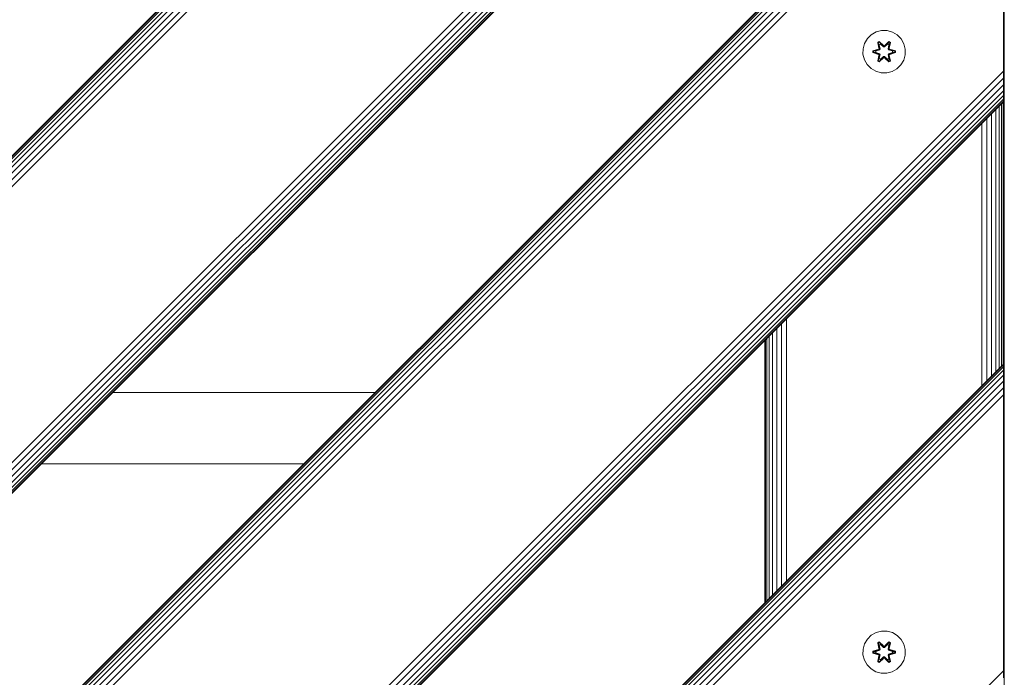
# Model space of a CAD drawing. Units: millimetres. Extents: x -193 to 578302, y 113 to 596964.
# Drawn here: x 2740 to 3112, y 6355 to 6603 of the extents above; entities that cross this region are included whole.
import ezdxf

# ---------------------------------------------------------------- set-up
doc = ezdxf.new("R2010")
doc.units = ezdxf.units.MM
doc.layers.add('Контур', color=7, linetype='Continuous', lineweight=15)

msp = doc.modelspace()

# ---------------------------------------------------------------- linework, layer by layer
at = {"layer": 'Контур'}
for p, q in [((3061.986, 6748.626), (2211.486, 5898.125)), ((2934.707, 6748.626), (2211.486, 6025.404)), ((2211.486, 6025.168), (2934.943, 6748.626)), ((2211.486, 6024.411), (2935.7, 6748.626)), ((2211.486, 6023.099), (2937.012, 6748.626)), ((2211.486, 6021.262), (2938.849, 6748.626)), ((2211.486, 6019), (2941.111, 6748.626)), ((2211.486, 6016.467), (2943.644, 6748.626)), ((2211.486, 6013.835), (2946.276, 6748.626)), ((2211.486, 5909.693), (3050.418, 6748.626)), ((2211.486, 5907.061), (3053.05, 6748.626)), ((2211.486, 5904.528), (3055.583, 6748.626)), ((2211.486, 5902.267), (3057.844, 6748.626)), ((2211.486, 5900.43), (3059.681, 6748.626)), ((2211.486, 5899.118), (3060.994, 6748.626)), ((2211.486, 5898.361), (3061.75, 6748.626)), ((2260.984, 5848.626), (3111.485, 6699.127)), ((3111.485, 6698.89), (2261.22, 5848.625)), ((3111.485, 6698.134), (2261.977, 5848.626)), ((3111.485, 6696.821), (2263.29, 5848.625)), ((3111.485, 6694.984), (2265.126, 5848.626)), ((3111.485, 6692.723), (2267.388, 5848.625)), ((3111.485, 6690.19), (2269.921, 5848.626)), ((3111.485, 6687.558), (2272.553, 5848.626)), ((3111.485, 6585.989), (3111.485, 6684.984)), ((3111.711, 5948.701), (3111.711, 6648.701)), ((3111.794, 5948.701), (3111.794, 6648.701)), ((3061.626, 6597.147), (3060.131, 6595.679)), ((3063.449, 6598.179), (3061.626, 6597.147)), ((3065.478, 6598.703), (3063.449, 6598.179)), ((3067.573, 6598.685), (3065.478, 6598.703)), ((3069.592, 6598.125), (3067.573, 6598.685)), ((3071.397, 6597.062), (3069.592, 6598.125)), ((3072.866, 6595.567), (3071.397, 6597.062)), ((3059.068, 6593.873), (3058.508, 6591.854)), ((3060.131, 6595.679), (3059.068, 6593.873)), ((3064.033, 6594.257), (3064.626, 6594.598)), ((3064.033, 6594.257), (3064.512, 6592.115)), ((3064.134, 6594.137), (3064.033, 6594.257)), ((3064.134, 6594.137), (3064.675, 6594.449)), ((3064.134, 6594.137), (3064.512, 6592.115)), ((3064.134, 6594.137), (3064.662, 6591.981)), ((3064.134, 6594.137), (3064.186, 6594.061)), ((3064.186, 6594.061), (3064.713, 6594.366)), ((3064.623, 6593.31), (3064.186, 6594.061)), ((3064.662, 6591.981), (3064.186, 6594.061)), ((3064.623, 6593.31), (3065.144, 6593.611)), ((3064.623, 6593.31), (3064.966, 6591.806)), ((3064.635, 6593.29), (3064.623, 6593.31)), ((3064.626, 6594.598), (3066.242, 6593.11)), ((3064.675, 6594.449), (3064.626, 6594.598)), ((3064.635, 6593.29), (3065.156, 6593.591)), ((3064.635, 6593.29), (3064.974, 6591.801)), ((3066.276, 6592.912), (3064.675, 6594.449)), ((3064.675, 6594.449), (3066.242, 6593.11)), ((3064.675, 6594.449), (3064.713, 6594.366)), ((3065.144, 6593.611), (3064.713, 6594.366)), ((3066.276, 6592.912), (3064.713, 6594.366)), ((3066.275, 6592.562), (3065.144, 6593.611)), ((3065.156, 6593.591), (3065.144, 6593.611)), ((3066.275, 6592.553), (3065.156, 6593.591)), ((3066.275, 6592.562), (3066.276, 6592.88)), ((3066.275, 6592.562), (3066.636, 6592.562)), ((3066.275, 6592.562), (3066.275, 6592.553)), ((3066.636, 6592.553), (3066.275, 6592.553)), ((3066.276, 6592.912), (3066.636, 6592.912)), ((3066.276, 6592.912), (3066.276, 6592.88)), ((3068.239, 6594.448), (3066.636, 6592.912)), ((3066.636, 6592.912), (3068.199, 6594.365)), ((3067.768, 6593.611), (3066.636, 6592.562)), ((3067.756, 6593.591), (3066.636, 6592.553)), ((3066.636, 6592.912), (3066.636, 6592.88)), ((3066.636, 6592.562), (3066.636, 6592.88)), ((3066.636, 6592.553), (3066.636, 6592.562)), ((3066.677, 6593.109), (3068.293, 6594.595)), ((3068.239, 6594.448), (3066.677, 6593.109)), ((3067.756, 6593.591), (3067.768, 6593.611)), ((3067.756, 6593.591), (3068.277, 6593.29)), ((3067.768, 6593.611), (3068.199, 6594.365)), ((3067.768, 6593.611), (3068.288, 6593.31)), ((3067.938, 6591.801), (3068.277, 6593.29)), ((3067.946, 6591.806), (3068.288, 6593.31)), ((3068.239, 6594.448), (3068.199, 6594.365)), ((3068.199, 6594.365), (3068.727, 6594.061)), ((3068.239, 6594.448), (3068.293, 6594.595)), ((3068.239, 6594.448), (3068.78, 6594.135)), ((3068.249, 6591.981), (3068.78, 6594.135)), ((3068.249, 6591.981), (3068.727, 6594.061)), ((3068.277, 6593.29), (3068.288, 6593.31)), ((3068.288, 6593.31), (3068.727, 6594.061)), ((3068.293, 6594.595), (3068.885, 6594.252)), ((3068.885, 6594.252), (3068.404, 6592.109)), ((3068.78, 6594.135), (3068.404, 6592.109)), ((3068.78, 6594.135), (3068.727, 6594.061)), ((3068.78, 6594.135), (3068.885, 6594.252)), ((3073.897, 6593.744), (3072.866, 6595.567)), ((3074.422, 6591.716), (3073.897, 6593.744)), ((3058.508, 6591.854), (3058.49, 6589.759)), ((3058.49, 6589.759), (3059.014, 6587.731)), ((3062.196, 6590.399), (3062.197, 6591.083)), ((3062.35, 6590.426), (3062.196, 6590.399)), ((3064.291, 6589.743), (3062.196, 6590.399)), ((3062.197, 6591.083), (3064.294, 6591.739)), ((3062.351, 6591.051), (3062.197, 6591.083)), ((3062.35, 6590.426), (3062.351, 6591.051)), ((3062.35, 6590.426), (3062.44, 6590.434)), ((3062.35, 6590.426), (3064.291, 6589.743)), ((3062.35, 6590.426), (3064.482, 6589.806)), ((3062.351, 6591.051), (3064.294, 6591.739)), ((3064.482, 6591.669), (3062.351, 6591.051)), ((3062.351, 6591.051), (3062.44, 6591.042)), ((3064.482, 6591.669), (3062.44, 6591.042)), ((3063.272, 6591.034), (3062.44, 6591.042)), ((3062.44, 6590.434), (3062.44, 6591.042)), ((3063.272, 6590.441), (3062.44, 6590.434)), ((3064.482, 6589.806), (3062.44, 6590.434)), ((3064.785, 6591.494), (3063.272, 6591.034)), ((3063.295, 6591.034), (3063.272, 6591.034)), ((3063.272, 6590.441), (3064.785, 6589.981)), ((3063.295, 6590.441), (3063.272, 6590.441)), ((3064.793, 6591.489), (3063.295, 6591.034)), ((3063.295, 6590.441), (3063.295, 6591.034)), ((3063.295, 6590.441), (3064.793, 6589.985)), ((3064.027, 6587.222), (3064.508, 6589.366)), ((3064.662, 6589.494), (3064.131, 6587.339)), ((3064.131, 6587.339), (3064.508, 6589.366)), ((3064.662, 6589.494), (3064.185, 6587.414)), ((3064.482, 6591.669), (3064.662, 6591.981)), ((3064.482, 6591.669), (3064.51, 6591.653)), ((3064.482, 6589.806), (3064.51, 6589.822)), ((3064.662, 6589.494), (3064.482, 6589.806)), ((3064.785, 6591.494), (3064.51, 6591.653)), ((3064.785, 6589.981), (3064.51, 6589.822)), ((3064.966, 6589.669), (3064.623, 6588.165)), ((3064.635, 6588.185), (3064.974, 6589.674)), ((3064.662, 6591.981), (3064.69, 6591.965)), ((3064.662, 6589.494), (3064.69, 6589.51)), ((3064.673, 6587.026), (3066.276, 6588.563)), ((3064.966, 6591.806), (3064.69, 6591.965)), ((3064.966, 6589.669), (3064.69, 6589.51)), ((3066.276, 6588.563), (3064.712, 6587.109)), ((3064.785, 6591.494), (3064.966, 6591.806)), ((3064.785, 6591.494), (3064.793, 6591.489)), ((3064.793, 6589.985), (3064.785, 6589.981)), ((3064.966, 6589.669), (3064.785, 6589.981)), ((3064.974, 6591.801), (3064.793, 6591.489)), ((3064.793, 6589.985), (3064.974, 6589.674)), ((3064.974, 6591.801), (3064.966, 6591.806)), ((3064.966, 6589.669), (3064.974, 6589.674)), ((3065.144, 6587.864), (3066.275, 6588.913)), ((3066.275, 6588.922), (3065.156, 6587.884)), ((3066.636, 6588.922), (3066.275, 6588.922)), ((3066.275, 6588.922), (3066.275, 6588.913)), ((3066.636, 6588.913), (3066.275, 6588.913)), ((3066.275, 6588.913), (3066.276, 6588.594)), ((3066.276, 6588.563), (3066.276, 6588.594)), ((3066.636, 6588.563), (3066.276, 6588.563)), ((3066.636, 6588.922), (3066.636, 6588.913)), ((3066.636, 6588.922), (3067.756, 6587.884)), ((3066.636, 6588.913), (3066.636, 6588.594)), ((3066.636, 6588.913), (3067.768, 6587.864)), ((3066.636, 6588.563), (3066.636, 6588.594)), ((3066.636, 6588.563), (3068.237, 6587.025)), ((3066.636, 6588.563), (3068.199, 6587.109)), ((3067.946, 6591.806), (3067.938, 6591.801)), ((3068.118, 6591.489), (3067.938, 6591.801)), ((3067.938, 6589.674), (3068.118, 6589.985)), ((3067.938, 6589.674), (3067.946, 6589.669)), ((3067.938, 6589.674), (3068.277, 6588.185)), ((3067.946, 6591.806), (3068.222, 6591.965)), ((3067.946, 6591.806), (3068.127, 6591.494)), ((3068.127, 6589.981), (3067.946, 6589.669)), ((3067.946, 6589.669), (3068.222, 6589.51)), ((3068.288, 6588.165), (3067.946, 6589.669)), ((3068.118, 6591.489), (3068.127, 6591.494)), ((3069.617, 6591.034), (3068.118, 6591.489)), ((3068.118, 6589.985), (3069.617, 6590.441)), ((3068.127, 6589.981), (3068.118, 6589.985)), ((3068.127, 6591.494), (3068.402, 6591.653)), ((3069.64, 6591.034), (3068.127, 6591.494)), ((3068.127, 6589.981), (3069.64, 6590.441)), ((3068.127, 6589.981), (3068.402, 6589.822)), ((3068.249, 6591.981), (3068.222, 6591.965)), ((3068.249, 6589.494), (3068.222, 6589.51)), ((3068.249, 6591.981), (3068.429, 6591.669)), ((3068.429, 6589.806), (3068.249, 6589.494)), ((3068.778, 6587.338), (3068.249, 6589.494)), ((3068.249, 6589.494), (3068.726, 6587.413)), ((3068.399, 6589.36), (3068.878, 6587.217)), ((3068.778, 6587.338), (3068.399, 6589.36)), ((3068.429, 6591.669), (3068.402, 6591.653)), ((3068.429, 6589.806), (3068.402, 6589.822)), ((3070.561, 6591.049), (3068.429, 6591.669)), ((3068.429, 6591.669), (3070.472, 6591.041)), ((3068.429, 6589.806), (3070.472, 6590.433)), ((3068.429, 6589.806), (3070.561, 6590.424)), ((3070.561, 6590.424), (3068.618, 6589.736)), ((3070.714, 6590.391), (3068.618, 6589.736)), ((3068.621, 6591.732), (3070.716, 6591.075)), ((3070.561, 6591.049), (3068.621, 6591.732)), ((3069.617, 6591.034), (3069.64, 6591.034)), ((3069.617, 6591.034), (3069.617, 6590.441)), ((3069.617, 6590.441), (3069.64, 6590.441)), ((3069.64, 6591.034), (3070.472, 6591.041)), ((3069.64, 6590.441), (3070.472, 6590.433)), ((3070.561, 6591.049), (3070.472, 6591.041)), ((3070.472, 6591.041), (3070.472, 6590.433)), ((3070.561, 6590.424), (3070.472, 6590.433)), ((3070.561, 6591.049), (3070.716, 6591.075)), ((3070.561, 6591.049), (3070.561, 6590.424)), ((3070.561, 6590.424), (3070.714, 6590.391)), ((3070.716, 6591.075), (3070.714, 6590.391)), ((3073.844, 6587.601), (3074.404, 6589.62)), ((3074.404, 6589.62), (3074.422, 6591.716)), ((3059.014, 6587.731), (3060.046, 6585.907)), ((3060.046, 6585.907), (3061.515, 6584.413)), ((3064.131, 6587.339), (3064.027, 6587.222)), ((3064.619, 6586.88), (3064.027, 6587.222)), ((3064.131, 6587.339), (3064.185, 6587.414)), ((3064.673, 6587.026), (3064.131, 6587.339)), ((3064.623, 6588.165), (3064.185, 6587.414)), ((3064.712, 6587.109), (3064.185, 6587.414)), ((3066.234, 6588.366), (3064.619, 6586.88)), ((3064.673, 6587.026), (3064.619, 6586.88)), ((3064.635, 6588.185), (3064.623, 6588.165)), ((3065.144, 6587.864), (3064.623, 6588.165)), ((3064.635, 6588.185), (3065.156, 6587.884)), ((3064.673, 6587.026), (3066.234, 6588.366)), ((3064.673, 6587.026), (3064.712, 6587.109)), ((3065.144, 6587.864), (3064.712, 6587.109)), ((3065.144, 6587.864), (3065.156, 6587.884)), ((3068.286, 6586.876), (3066.67, 6588.365)), ((3068.237, 6587.025), (3066.67, 6588.365)), ((3067.756, 6587.884), (3068.277, 6588.185)), ((3067.756, 6587.884), (3067.768, 6587.864)), ((3068.288, 6588.165), (3067.768, 6587.864)), ((3067.768, 6587.864), (3068.199, 6587.109)), ((3068.726, 6587.413), (3068.199, 6587.109)), ((3068.237, 6587.025), (3068.199, 6587.109)), ((3068.778, 6587.338), (3068.237, 6587.025)), ((3068.237, 6587.025), (3068.286, 6586.876)), ((3068.288, 6588.165), (3068.277, 6588.185)), ((3068.878, 6587.217), (3068.286, 6586.876)), ((3068.288, 6588.165), (3068.726, 6587.413)), ((3068.778, 6587.338), (3068.726, 6587.413)), ((3068.778, 6587.338), (3068.878, 6587.217)), ((3071.286, 6584.328), (3072.78, 6585.796)), ((3072.78, 6585.796), (3073.844, 6587.601)), ((3111.485, 6585.989), (3111.485, 6583.416)), ((3111.485, 6583.416), (2376.695, 5848.626)), ((3061.515, 6584.413), (3063.32, 6583.35)), ((3065.339, 6582.79), (3063.32, 6583.35)), ((3065.339, 6582.79), (3067.434, 6582.771)), ((3067.434, 6582.771), (3069.462, 6583.296)), ((3069.462, 6583.296), (3071.286, 6584.328)), ((3111.485, 6583.416), (3111.485, 6580.784)), ((3111.485, 6580.784), (2379.327, 5848.626)), ((3111.485, 6578.251), (2381.86, 5848.626)), ((3111.485, 6580.784), (3111.485, 6578.251)), ((3111.485, 6578.251), (3111.485, 6575.989)), ((3111.485, 6575.989), (2384.121, 5848.625)), ((3111.485, 6574.153), (2385.958, 5848.626)), ((3111.485, 6575.989), (3111.485, 6574.153)), ((3111.485, 6574.153), (3111.485, 6572.84)), ((3111.485, 6572.84), (2387.271, 5848.626)), ((3111.485, 6572.083), (2388.027, 5848.626)), ((3111.485, 6571.847), (2388.264, 5848.625)), ((3031.127, 6491.489), (3111.485, 6571.847)), ((3109.855, 6471.222), (3109.855, 6570.217)), ((3110.783, 6472.15), (3110.783, 6571.145)), ((3111.319, 6472.685), (3111.319, 6571.68)), ((3111.485, 6572.84), (3111.485, 6572.083)), ((3111.485, 6571.847), (3111.485, 6572.083)), ((3111.485, 6571.847), (3111.485, 6571.847)), ((3111.485, 6472.852), (3111.485, 6571.847)), ((3106.958, 6468.324), (3106.958, 6567.319)), ((3108.557, 6469.923), (3108.557, 6568.918)), ((3103.305, 6464.672), (3103.305, 6563.667)), ((3105.166, 6466.533), (3105.166, 6565.528)), ((3029.624, 6390.991), (3029.639, 6490.001)), ((3024.414, 6385.781), (3024.414, 6484.776)), ((3025.976, 6387.343), (3025.989, 6486.351)), ((3027.75, 6389.117), (3027.769, 6488.131)), ((3021.485, 6382.852), (3021.485, 6481.847)), ((3021.661, 6383.028), (3021.658, 6482.02)), ((3022.21, 6383.577), (3022.202, 6482.564)), ((3023.141, 6384.508), (3023.132, 6483.494)), ((3111.485, 6472.852), (2487.258, 5848.625)), ((2487.258, 5848.625), (3111.485, 6472.852)), ((3111.485, 6472.616), (2487.495, 5848.625)), ((3111.485, 6471.859), (2488.251, 5848.625)), ((3111.485, 6470.547), (2489.564, 5848.625)), ((3111.485, 6472.852), (3111.485, 6472.616)), ((3111.485, 6472.616), (3111.485, 6471.859)), ((3111.485, 6471.859), (3111.485, 6470.547)), ((3111.485, 6470.547), (3111.485, 6468.71)), ((3111.485, 6468.71), (2491.4, 5848.625)), ((3111.485, 6466.449), (2493.662, 5848.625)), ((3111.485, 6468.71), (3111.485, 6466.449)), ((3111.485, 6466.449), (3111.485, 6463.916)), ((3111.485, 6463.916), (2496.195, 5848.625)), ((2874.559, 6462.201), (2775.562, 6462.201)), ((3111.485, 6463.916), (3111.485, 6461.284)), ((3111.485, 6461.284), (2498.827, 5848.625)), ((3111.485, 6458.71), (3111.485, 6461.284)), ((3111.485, 6359.715), (3111.485, 6458.71)), ((2748.562, 6435.201), (2847.559, 6435.201)), ((3061.626, 6370.571), (3060.131, 6369.102)), ((3063.449, 6371.602), (3061.626, 6370.571)), ((3065.478, 6372.127), (3063.449, 6371.602)), ((3067.573, 6372.109), (3065.478, 6372.127)), ((3069.592, 6371.549), (3067.573, 6372.109)), ((3071.397, 6370.485), (3069.592, 6371.549)), ((3072.866, 6368.991), (3071.397, 6370.485)), ((3059.068, 6367.297), (3058.508, 6365.278)), ((3060.131, 6369.102), (3059.068, 6367.297)), ((3064.033, 6367.681), (3064.626, 6368.022)), ((3064.033, 6367.681), (3064.512, 6365.539)), ((3064.134, 6367.561), (3064.033, 6367.681)), ((3064.134, 6367.561), (3064.675, 6367.873)), ((3064.134, 6367.561), (3064.512, 6365.539)), ((3064.134, 6367.561), (3064.662, 6365.404)), ((3064.134, 6367.561), (3064.186, 6367.485)), ((3064.186, 6367.485), (3064.713, 6367.789)), ((3064.623, 6366.734), (3064.186, 6367.485)), ((3064.662, 6365.404), (3064.186, 6367.485)), ((3064.623, 6366.734), (3065.144, 6367.034)), ((3064.623, 6366.734), (3064.966, 6365.229)), ((3064.635, 6366.714), (3064.623, 6366.734)), ((3064.626, 6368.022), (3066.242, 6366.534)), ((3064.675, 6367.873), (3064.626, 6368.022)), ((3064.635, 6366.714), (3065.156, 6367.014)), ((3064.635, 6366.714), (3064.974, 6365.224)), ((3066.276, 6366.336), (3064.675, 6367.873)), ((3064.675, 6367.873), (3066.242, 6366.534)), ((3064.675, 6367.873), (3064.713, 6367.789)), ((3065.144, 6367.034), (3064.713, 6367.789)), ((3066.276, 6366.336), (3064.713, 6367.789)), ((3066.275, 6365.986), (3065.144, 6367.034)), ((3065.156, 6367.014), (3065.144, 6367.034)), ((3066.275, 6365.976), (3065.156, 6367.014)), ((3066.275, 6365.986), (3066.276, 6366.304)), ((3066.275, 6365.986), (3066.636, 6365.986)), ((3066.275, 6365.986), (3066.275, 6365.976)), ((3066.636, 6365.976), (3066.275, 6365.976)), ((3066.276, 6366.336), (3066.636, 6366.336)), ((3066.276, 6366.336), (3066.276, 6366.304)), ((3068.239, 6367.872), (3066.636, 6366.336)), ((3066.636, 6366.336), (3068.199, 6367.789)), ((3067.768, 6367.034), (3066.636, 6365.986)), ((3067.756, 6367.014), (3066.636, 6365.976)), ((3066.636, 6366.336), (3066.636, 6366.304)), ((3066.636, 6365.986), (3066.636, 6366.304)), ((3066.636, 6365.976), (3066.636, 6365.986)), ((3066.677, 6366.533), (3068.293, 6368.019)), ((3068.239, 6367.872), (3066.677, 6366.533)), ((3067.756, 6367.014), (3067.768, 6367.034)), ((3067.756, 6367.014), (3068.277, 6366.714)), ((3067.768, 6367.034), (3068.199, 6367.789)), ((3067.768, 6367.034), (3068.288, 6366.734)), ((3067.938, 6365.224), (3068.277, 6366.714)), ((3067.946, 6365.229), (3068.288, 6366.734)), ((3068.239, 6367.872), (3068.199, 6367.789)), ((3068.199, 6367.789), (3068.727, 6367.484)), ((3068.239, 6367.872), (3068.293, 6368.019)), ((3068.239, 6367.872), (3068.78, 6367.559)), ((3068.249, 6365.404), (3068.78, 6367.559)), ((3068.249, 6365.404), (3068.727, 6367.484)), ((3068.277, 6366.714), (3068.288, 6366.734)), ((3068.288, 6366.734), (3068.727, 6367.484)), ((3068.293, 6368.019), (3068.885, 6367.676)), ((3068.885, 6367.676), (3068.404, 6365.533)), ((3068.78, 6367.559), (3068.404, 6365.533)), ((3068.78, 6367.559), (3068.727, 6367.484)), ((3068.78, 6367.559), (3068.885, 6367.676)), ((3073.897, 6367.167), (3072.866, 6368.991)), ((3074.422, 6365.139), (3073.897, 6367.167)), ((3058.508, 6365.278), (3058.49, 6363.183)), ((3058.49, 6363.183), (3059.014, 6361.154)), ((3062.196, 6363.823), (3062.197, 6364.507)), ((3062.35, 6363.85), (3062.196, 6363.823)), ((3064.291, 6363.167), (3062.196, 6363.823)), ((3062.197, 6364.507), (3064.294, 6365.162)), ((3062.351, 6364.475), (3062.197, 6364.507)), ((3062.35, 6363.85), (3062.351, 6364.475)), ((3062.35, 6363.85), (3062.44, 6363.857)), ((3062.35, 6363.85), (3064.291, 6363.167)), ((3062.35, 6363.85), (3064.482, 6363.229)), ((3062.351, 6364.475), (3064.294, 6365.162)), ((3064.482, 6365.092), (3062.351, 6364.475)), ((3062.351, 6364.475), (3062.44, 6364.466)), ((3064.482, 6365.092), (3062.44, 6364.466)), ((3063.272, 6364.457), (3062.44, 6364.466)), ((3062.44, 6363.857), (3062.44, 6364.466)), ((3063.272, 6363.865), (3062.44, 6363.857)), ((3064.482, 6363.229), (3062.44, 6363.857)), ((3064.785, 6364.918), (3063.272, 6364.457)), ((3063.295, 6364.457), (3063.272, 6364.457)), ((3063.272, 6363.865), (3064.785, 6363.404)), ((3063.295, 6363.865), (3063.272, 6363.865)), ((3064.793, 6364.913), (3063.295, 6364.457)), ((3063.295, 6363.865), (3063.295, 6364.457)), ((3063.295, 6363.865), (3064.793, 6363.409)), ((3064.027, 6360.646), (3064.508, 6362.789)), ((3064.662, 6362.917), (3064.131, 6360.763)), ((3064.131, 6360.763), (3064.508, 6362.789)), ((3064.662, 6362.917), (3064.185, 6360.837)), ((3064.482, 6365.092), (3064.662, 6365.404)), ((3064.482, 6365.092), (3064.51, 6365.076)), ((3064.482, 6363.229), (3064.51, 6363.245)), ((3064.662, 6362.917), (3064.482, 6363.229)), ((3064.785, 6364.918), (3064.51, 6365.076)), ((3064.785, 6363.404), (3064.51, 6363.245)), ((3064.966, 6363.093), (3064.623, 6361.588)), ((3064.635, 6361.608), (3064.974, 6363.097)), ((3064.662, 6365.404), (3064.69, 6365.388)), ((3064.662, 6362.917), (3064.69, 6362.933)), ((3064.673, 6360.45), (3066.276, 6361.986)), ((3064.966, 6365.229), (3064.69, 6365.388)), ((3064.966, 6363.093), (3064.69, 6362.933)), ((3066.276, 6361.986), (3064.712, 6360.533)), ((3064.785, 6364.918), (3064.966, 6365.229)), ((3064.785, 6364.918), (3064.793, 6364.913)), ((3064.793, 6363.409), (3064.785, 6363.404)), ((3064.966, 6363.093), (3064.785, 6363.404)), ((3064.974, 6365.224), (3064.793, 6364.913)), ((3064.793, 6363.409), (3064.974, 6363.097)), ((3064.974, 6365.224), (3064.966, 6365.229)), ((3064.966, 6363.093), (3064.974, 6363.097)), ((3065.144, 6361.287), (3066.275, 6362.336)), ((3066.275, 6362.346), (3065.156, 6361.308)), ((3066.636, 6362.346), (3066.275, 6362.346)), ((3066.275, 6362.346), (3066.275, 6362.336)), ((3066.636, 6362.336), (3066.275, 6362.336)), ((3066.275, 6362.336), (3066.276, 6362.018)), ((3066.276, 6361.986), (3066.276, 6362.018)), ((3066.636, 6361.986), (3066.276, 6361.986)), ((3066.636, 6362.346), (3066.636, 6362.336)), ((3066.636, 6362.346), (3067.756, 6361.308)), ((3066.636, 6362.336), (3066.636, 6362.018)), ((3066.636, 6362.336), (3067.768, 6361.287)), ((3066.636, 6361.986), (3066.636, 6362.018)), ((3066.636, 6361.986), (3068.237, 6360.449)), ((3066.636, 6361.986), (3068.199, 6360.533)), ((3067.946, 6365.229), (3067.938, 6365.224)), ((3068.118, 6364.913), (3067.938, 6365.224)), ((3067.938, 6363.097), (3068.118, 6363.409)), ((3067.938, 6363.097), (3067.946, 6363.093)), ((3067.938, 6363.097), (3068.277, 6361.608)), ((3067.946, 6365.229), (3068.222, 6365.388)), ((3067.946, 6365.229), (3068.127, 6364.918)), ((3068.127, 6363.404), (3067.946, 6363.093)), ((3067.946, 6363.093), (3068.222, 6362.933)), ((3068.288, 6361.588), (3067.946, 6363.093)), ((3068.118, 6364.913), (3068.127, 6364.918)), ((3069.617, 6364.457), (3068.118, 6364.913)), ((3068.118, 6363.409), (3069.617, 6363.865)), ((3068.127, 6363.404), (3068.118, 6363.409)), ((3068.127, 6364.918), (3068.402, 6365.076)), ((3069.64, 6364.457), (3068.127, 6364.918)), ((3068.127, 6363.404), (3069.64, 6363.865)), ((3068.127, 6363.404), (3068.402, 6363.245)), ((3068.249, 6365.404), (3068.222, 6365.388)), ((3068.249, 6362.917), (3068.222, 6362.933)), ((3068.249, 6365.404), (3068.429, 6365.092)), ((3068.429, 6363.229), (3068.249, 6362.917)), ((3068.778, 6360.761), (3068.249, 6362.917)), ((3068.249, 6362.917), (3068.726, 6360.837)), ((3068.399, 6362.783), (3068.878, 6360.641)), ((3068.778, 6360.761), (3068.399, 6362.783)), ((3068.429, 6365.092), (3068.402, 6365.076)), ((3068.429, 6363.229), (3068.402, 6363.245)), ((3070.561, 6364.472), (3068.429, 6365.092)), ((3068.429, 6365.092), (3070.472, 6364.465)), ((3068.429, 6363.229), (3070.472, 6363.856)), ((3068.429, 6363.229), (3070.561, 6363.847)), ((3070.561, 6363.847), (3068.618, 6363.16)), ((3070.714, 6363.815), (3068.618, 6363.16)), ((3068.621, 6365.155), (3070.716, 6364.499)), ((3070.561, 6364.472), (3068.621, 6365.155)), ((3069.617, 6364.457), (3069.64, 6364.457)), ((3069.617, 6364.457), (3069.617, 6363.865)), ((3069.617, 6363.865), (3069.64, 6363.865)), ((3069.64, 6364.457), (3070.472, 6364.465)), ((3069.64, 6363.865), (3070.472, 6363.856)), ((3070.561, 6364.472), (3070.472, 6364.465)), ((3070.472, 6364.465), (3070.472, 6363.856)), ((3070.561, 6363.847), (3070.472, 6363.856)), ((3070.561, 6364.472), (3070.716, 6364.499)), ((3070.561, 6364.472), (3070.561, 6363.847)), ((3070.561, 6363.847), (3070.714, 6363.815)), ((3070.716, 6364.499), (3070.714, 6363.815)), ((3073.844, 6361.025), (3074.404, 6363.044)), ((3074.404, 6363.044), (3074.422, 6365.139)), ((3059.014, 6361.154), (3060.046, 6359.331)), ((3060.046, 6359.331), (3061.515, 6357.836)), ((3064.131, 6360.763), (3064.027, 6360.646)), ((3064.619, 6360.303), (3064.027, 6360.646)), ((3064.131, 6360.763), (3064.185, 6360.837)), ((3064.673, 6360.45), (3064.131, 6360.763)), ((3064.623, 6361.588), (3064.185, 6360.837)), ((3064.712, 6360.533), (3064.185, 6360.837)), ((3066.234, 6361.789), (3064.619, 6360.303)), ((3064.673, 6360.45), (3064.619, 6360.303)), ((3064.635, 6361.608), (3064.623, 6361.588)), ((3065.144, 6361.287), (3064.623, 6361.588)), ((3064.635, 6361.608), (3065.156, 6361.308)), ((3064.673, 6360.45), (3066.234, 6361.789)), ((3064.673, 6360.45), (3064.712, 6360.533)), ((3065.144, 6361.287), (3064.712, 6360.533)), ((3065.144, 6361.287), (3065.156, 6361.308)), ((3068.286, 6360.3), (3066.67, 6361.788)), ((3068.237, 6360.449), (3066.67, 6361.788)), ((3067.756, 6361.308), (3068.277, 6361.608)), ((3067.756, 6361.308), (3067.768, 6361.287)), ((3068.288, 6361.588), (3067.768, 6361.287)), ((3067.768, 6361.287), (3068.199, 6360.533)), ((3068.726, 6360.837), (3068.199, 6360.533)), ((3068.237, 6360.449), (3068.199, 6360.533)), ((3068.778, 6360.761), (3068.237, 6360.449)), ((3068.237, 6360.449), (3068.286, 6360.3)), ((3068.288, 6361.588), (3068.277, 6361.608)), ((3068.878, 6360.641), (3068.286, 6360.3)), ((3068.288, 6361.588), (3068.726, 6360.837)), ((3068.778, 6360.761), (3068.726, 6360.837)), ((3068.778, 6360.761), (3068.878, 6360.641)), ((3071.286, 6357.751), (3072.78, 6359.22)), ((3072.78, 6359.22), (3073.844, 6361.025)), ((3111.485, 6359.715), (3111.485, 6357.142)), ((3111.485, 6357.142), (2603.128, 5848.625)), ((3061.515, 6357.836), (3063.32, 6356.773)), ((3065.339, 6356.213), (3063.32, 6356.773)), ((3065.339, 6356.213), (3067.434, 6356.195)), ((3067.434, 6356.195), (3069.462, 6356.719)), ((3069.462, 6356.719), (3071.286, 6357.751)), ((3111.485, 6357.142), (3111.485, 6354.51))]:
    msp.add_line(p, q, dxfattribs=at)

doc.saveas('drawing.dxf')
